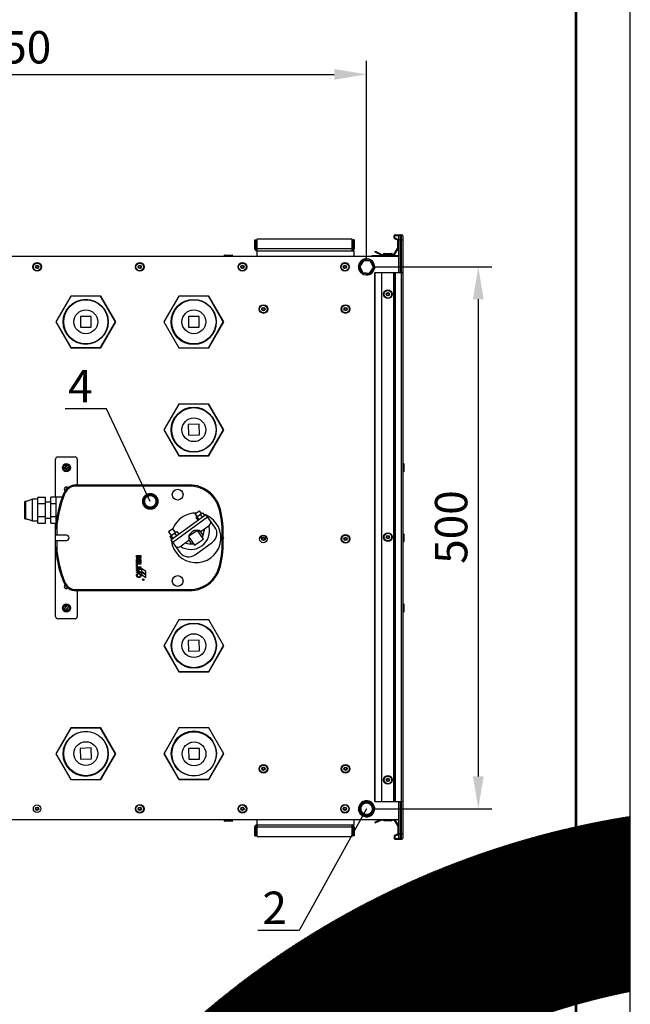
# Model space of a CAD drawing. Units: millimetres. Extents: x 3164 to 3584, y 2209 to 2506.
# Drawn here: x 3528 to 3584, y 2288 to 2379 of the extents above; entities that cross this region are included whole.
import ezdxf
from ezdxf import colors
from ezdxf.entities.mleader import LeaderData, LeaderLine
from ezdxf.math import Vec2, Vec3

# ---------------------------------------------------------------- set-up
doc = ezdxf.new("R2010")
doc.units = ezdxf.units.MM
doc.layers.add('Греерс', color=7, linetype='Continuous', lineweight=25)
doc.layers.add('Рамки', color=7, linetype='Continuous')
doc.layers.add('Текст', color=7, linetype='Continuous')
doc.styles.get("Standard").update_dxf_attribs({"font": 'isocpeur.ttf'})
doc.dimstyles.new('ISO-25', dxfattribs={"dimtxt": 2.5, "dimasz": 2.5, "dimexe": 1.25, "dimexo": 0.625, "dimtad": 1, "dimtxsty": 'Standard', "dimcen": 2.5, "dimadec": 0, "dimazin": 0, "dimtfac": 1, "dimtmove": 0, "dimatfit": 3, "dimfxl": 1, "dimarcsym": 0})

# ---------------------------------------------------------------- blocks, each defined once
blk = doc.blocks.new('ГРЕЕРС КС2+ЕС-21_сверху')
at = {"layer": 'Греерс'}
for p, q in [((811.1, 267.39), (811.1, 275.65)), ((811.1, 275.65), (812.1, 275.65)), ((812.1, 267.39), (812.1, 275.65)), ((901.37, 276.39), (812.84, 276.39)), ((812.84, 276.39), (812.84, 260.65)), ((901.37, 265.65), (901.37, 276.39)), ((903.1, 275.65), (902.1, 275.65)), ((902.1, 275.65), (902.1, 267.39)), ((903.1, 275.65), (903.1, 267.39)), ((939.98, 277.73), (939.98, 279.35)), ((943.53, 275.44), (940.56, 276.83)), ((940.68, 279.65), (944.65, 279.65)), ((940.68, 277.54), (940.68, 279.65)), ((943.65, 276.16), (940.68, 277.54)), ((940.98, 280.35), (947, 280.35)), ((943.53, 268.14), (943.53, 275.44)), ((944.23, 267.62), (944.23, 275.25)), ((944.6, 245.35), (944.6, 279.35)), ((948, 275.35), (944.6, 275.35)), ((945.6, 280.35), (945.6, 245.35)), ((947, -279.65), (947, 280.35)), ((948, 279.35), (948, -278.65)), ((812.1, 267.39), (811.1, 267.39)), ((901.37, 267.39), (812.84, 267.39)), ((812.84, 265.65), (902.84, 265.65)), ((902.1, 267.39), (903.1, 267.39)), ((902.84, 265.65), (902.84, 260.65)), ((922.28, 264.5), (922.57, 265.13)), ((922.57, 265.13), (928.84, 262.22)), ((939.76, 262.22), (943.36, 267.58)), ((940.14, 261.52), (944.23, 267.62)), ((222.56, 260.65), (944.6, 260.65)), ((782.6, 261.15), (782.6, 260.65)), ((782.6, 261.15), (790.6, 261.15)), ((783.1, 261.65), (790.1, 261.65)), ((790.6, 260.65), (790.6, 261.15)), ((907.12, 251.21), (911.35, 257.41)), ((911.85, 256.37), (908.27, 251.13)), ((911.85, 256.37), (911.35, 257.41)), ((911.35, 257.41), (918.84, 256.85)), ((918.18, 255.9), (911.85, 256.37)), ((918.18, 255.9), (918.84, 256.85)), ((920.94, 250.17), (918.18, 255.9)), ((918.84, 256.85), (922.09, 250.09)), ((919.32, 260.65), (919.32, 261.05)), ((944.6, 261.05), (919.32, 261.05)), ((922.28, 264.5), (928.68, 261.52)), ((928.68, 261.52), (940.14, 261.52)), ((928.84, 262.22), (939.76, 262.22)), ((930.3, 262.72), (930.3, 262.22)), ((930.3, 262.72), (938.3, 262.72)), ((930.8, 263.22), (937.8, 263.22)), ((932.7, 261.52), (932.7, 261.05)), ((935.9, 261.05), (935.9, 261.52)), ((938.3, 262.22), (938.3, 262.72)), ((910.37, 244.45), (907.12, 251.21)), ((907.12, 251.21), (908.27, 251.13)), ((908.27, 251.13), (911.03, 245.4)), ((917.36, 244.93), (920.94, 250.17)), ((922.09, 250.09), (917.86, 243.89)), ((920.94, 250.17), (922.09, 250.09)), ((910.37, 244.45), (911.03, 245.4)), ((917.86, 243.89), (910.37, 244.45)), ((911.03, 245.4), (917.36, 244.93)), ((917.86, 243.89), (917.36, 244.93)), ((922.28, -244.65), (922.28, 245.35)), ((922.28, 245.35), (948, 245.35)), ((922.57, -244.65), (922.57, 245.35)), ((928.84, -244.65), (928.84, 245.35)), ((939.76, -244.65), (939.76, 245.35)), ((939.98, -244.65), (939.98, 245.35)), ((940.98, 245.35), (940.98, -244.65)), ((640.75, 223.65), (626.89, 199.65)), ((668.46, 223.65), (640.75, 223.65)), ((682.06, 199.8), (668.29, 223.65)), ((682.32, 199.65), (668.46, 223.65)), ((740.75, 223.65), (726.89, 199.65)), ((768.2, 223.5), (740.66, 223.5)), ((768.46, 223.65), (740.75, 223.65)), ((781.97, 199.65), (768.2, 223.5)), ((782.32, 199.65), (768.46, 223.65)), ((649.71, 204.82), (649.67, 194.82)), ((659.71, 204.78), (649.71, 204.82)), ((659.67, 194.78), (659.71, 204.78)), ((749.71, 204.81), (749.68, 194.81)), ((759.71, 204.79), (749.71, 204.81)), ((759.68, 194.79), (759.71, 204.79)), ((626.89, 199.65), (640.75, 175.65)), ((626.98, 199.8), (640.75, 175.95)), ((649.67, 194.82), (659.67, 194.78)), ((668.29, 175.95), (682.06, 199.8)), ((668.46, 175.65), (682.32, 199.65)), ((726.89, 199.65), (740.75, 175.65)), ((749.68, 194.81), (759.68, 194.79)), ((768.2, 175.8), (781.97, 199.65)), ((768.46, 175.65), (782.32, 199.65)), ((674.17, 186.14), (674.43, 185.99)), ((676.43, 189.46), (676.17, 189.61)), ((774.09, 185.99), (774.35, 185.84)), ((776.35, 189.31), (776.09, 189.46)), ((640.75, 175.95), (668.29, 175.95)), ((640.75, 175.65), (668.46, 175.65)), ((740.66, 175.8), (768.2, 175.8)), ((740.75, 175.65), (768.46, 175.65)), ((740.75, 123.65), (726.89, 99.65)), ((768.46, 123.65), (740.75, 123.65)), ((782.06, 99.8), (768.29, 123.65)), ((782.32, 99.65), (768.46, 123.65)), ((759.55, 104.94), (749.56, 104.66)), ((749.56, 104.66), (749.83, 94.66)), ((759.83, 94.94), (759.55, 104.94)), ((726.89, 99.65), (740.75, 75.65)), ((726.98, 99.8), (740.75, 75.95)), ((749.83, 94.66), (759.83, 94.94)), ((768.29, 75.95), (782.06, 99.8)), ((768.46, 75.65), (782.32, 99.65)), ((774.17, 86.14), (774.43, 85.99)), ((776.43, 89.46), (776.17, 89.61)), ((628.7, 74.65), (644.7, 74.65)), ((740.75, 75.95), (768.29, 75.95)), ((740.75, 75.65), (768.46, 75.65)), ((626.7, 37.35), (626.7, 72.65)), ((634.65, 64.91), (636.14, 65.09)), ((634.77, 63.91), (634.65, 64.91)), ((634.77, 63.91), (636.26, 64.09)), ((635.96, 66.58), (636.95, 66.7)), ((636.14, 65.09), (635.96, 66.58)), ((636.44, 62.6), (636.26, 64.09)), ((637.13, 65.21), (636.95, 66.7)), ((637.13, 65.21), (638.62, 65.39)), ((637.25, 64.21), (638.74, 64.39)), ((637.43, 62.72), (637.25, 64.21)), ((638.74, 64.39), (638.62, 65.39)), ((646.7, 72.65), (646.7, 48.65)), ((948.5, 68.65), (948, 68.65)), ((948.5, 68.65), (948.5, 60.65)), ((949, 68.15), (949, 61.15)), ((636.44, 62.6), (637.43, 62.72)), ((948, 60.65), (948.5, 60.65)), ((645.86, 47.65), (645.86, 48.65)), ((645.86, 48.65), (750.54, 48.65)), ((750.54, 47.65), (645.86, 47.65)), ((750.54, 47.65), (750.54, 48.65)), ((610.2, 37.35), (617.2, 37.35)), ((610.2, 13.35), (610.2, 37.35)), ((617.2, 13.35), (617.2, 37.35)), ((632.8, 37.35), (622.2, 37.35)), ((622.2, 13.35), (622.2, 37.35)), ((627.2, 14.19), (627.2, 37.35)), ((633.95, 40.47), (634.88, 40.11)), ((599.35, 33.35), (598.2, 33.35)), ((598.2, 17.35), (598.2, 33.35)), ((610.2, 35.35), (605.2, 35.35)), ((605.2, 15.35), (605.2, 35.35)), ((610.2, 31.35), (617.2, 31.35)), ((622.2, 32.85), (617.2, 32.85)), ((622.2, 31.35), (627.2, 31.35)), ((610.2, 19.35), (617.2, 19.35)), ((622.2, 19.35), (627.2, 19.35)), ((733.35, -2.3), (765.64, 21.31)), ((767.41, 18.88), (735.12, -4.72)), ((755.73, 21.82), (759.76, 24.78)), ((755.73, 21.82), (757.66, 19.19)), ((756.56, 18.38), (762.79, 22.94)), ((756.56, 18.38), (758.33, 15.96)), ((757.39, 19), (759.16, 16.57)), ((761.69, 22.14), (759.76, 24.78)), ((760.51, 21.27), (762.28, 18.85)), ((762.79, 22.94), (764.56, 20.52)), ((765.23, 21.01), (763.83, 21.51)), ((774.14, 9.67), (765.64, 21.31)), ((778.4, 25.66), (779.37, 25.9)), ((598.2, 17.35), (599.35, 17.35)), ((605.2, 15.35), (610.2, 15.35)), ((610.2, 13.35), (617.2, 13.35)), ((617.2, 17.85), (622.2, 17.85)), ((622.2, 13.35), (627.09, 13.35)), ((626.7, -73.35), (626.7, 13.35)), ((626.9, 11.81), (627.89, 11.7)), ((761.15, 5.64), (769.12, 11.46)), ((626.7, 8.36), (627.7, 8.36)), ((636.7, 2.15), (626.7, 2.15)), ((627.7, 8.36), (627.7, 2.15)), ((735.25, 8.14), (731.21, 5.18)), ((731.21, 5.18), (733.75, 1.71)), ((732.58, 0.85), (738.96, 5.52)), ((732.58, 0.85), (734.35, -1.57)), ((733.55, 1.56), (735.32, -0.86)), ((737.79, 4.66), (735.25, 8.14)), ((736.75, 3.9), (738.52, 1.48)), ((738.96, 5.52), (740.74, 3.1)), ((758.06, 6.5), (749.82, 0.84)), ((749.82, 0.84), (755.33, -7.2)), ((763.58, -1.54), (758.06, 6.5)), ((782.06, -0.2), (781.74, 0.35)), ((782.32, -0.35), (781.75, 0.63)), ((948.5, 3.65), (948, 3.65)), ((948.5, 3.65), (948.5, -4.35)), ((949, 3.15), (949, -3.85)), ((626.7, -2.85), (636.7, -2.85)), ((626.7, -9.06), (627.7, -9.06)), ((627.7, -2.85), (627.7, -9.06)), ((733.35, -2.3), (741.85, -13.93)), ((733.7, -0.68), (733.76, -2)), ((741.67, -8.6), (750.15, -2.4)), ((755.33, -7.2), (763.58, -1.54)), ((755.83, -16.1), (771.97, -4.3)), ((781.72, -0.78), (782.06, -0.2)), ((781.75, -1.33), (782.32, -0.35)), ((948, -4.35), (948.5, -4.35)), ((626.9, -12.51), (627.89, -12.4)), ((701.72, -16.85), (705.72, -16.85)), ((701.72, -18.35), (701.72, -16.85)), ((702.18, -17.41), (702.18, -18.36)), ((703.57, -17.41), (702.18, -17.41)), ((703.57, -18.29), (703.57, -17.41)), ((704.03, -17.41), (704.03, -18.24)), ((705.26, -17.41), (704.03, -17.41)), ((705.26, -18.18), (705.26, -17.41)), ((705.72, -16.85), (705.72, -18.35)), ((701.72, -20.54), (705.72, -20.54)), ((701.72, -23.46), (701.72, -20.54)), ((702.18, -23.46), (701.72, -23.46)), ((701.72, -24.23), (705.72, -24.23)), ((701.72, -26.7), (701.72, -24.23)), ((702.18, -26.7), (701.72, -26.7)), ((701.72, -27.36), (705.72, -27.36)), ((701.72, -27.93), (701.72, -27.36)), ((702.18, -21.11), (702.18, -23.46)), ((703.57, -21.11), (702.18, -21.11)), ((702.18, -24.8), (702.18, -26.7)), ((705.72, -24.8), (702.18, -24.8)), ((703.57, -23.21), (703.57, -21.11)), ((704.03, -23.21), (703.57, -23.21)), ((704.03, -21.11), (704.03, -23.21)), ((705.26, -21.11), (704.03, -21.11)), ((705.26, -23.36), (705.26, -21.11)), ((705.72, -23.36), (705.26, -23.36)), ((705.72, -20.54), (705.72, -23.36)), ((705.72, -24.23), (705.72, -24.8)), ((705.72, -27.36), (705.72, -27.93)), ((778.4, -26.36), (779.37, -26.6)), ((705.72, -27.93), (701.72, -27.93)), ((701.72, -28.75), (705.72, -28.75)), ((701.72, -29.31), (701.72, -28.75)), ((701.72, -30.37), (705.11, -29.31)), ((705.11, -29.31), (701.72, -29.31)), ((701.72, -30.96), (701.72, -30.37)), ((705.11, -32.03), (701.72, -30.96)), ((701.72, -32.03), (705.11, -32.03)), ((701.72, -32.59), (701.72, -32.03)), ((705.72, -32.59), (701.72, -32.59)), ((705.72, -29.6), (702.92, -30.49)), ((702.96, -30.87), (705.72, -31.75)), ((705.72, -28.75), (705.72, -29.6)), ((705.72, -31.75), (705.72, -32.59)), ((710.33, -31.57), (706.29, -28.83)), ((706.29, -28.83), (706.29, -31.16)), ((706.29, -31.16), (710.33, -33.9)), ((710.33, -34.87), (706.29, -32.13)), ((706.29, -32.13), (706.29, -34.47)), ((706.29, -34.47), (710.33, -37.21)), ((710.33, -33.9), (710.33, -31.57)), ((710.33, -37.21), (710.33, -34.87)), ((633.95, -41.17), (634.88, -40.81)), ((707.53, -38.8), (708.03, -38.8)), ((707.53, -38.87), (707.53, -38.8)), ((707.75, -38.87), (707.53, -38.87)), ((707.53, -39.15), (707.63, -39.09)), ((707.53, -39.23), (707.53, -39.15)), ((707.67, -39.15), (707.53, -39.23)), ((707.75, -38.95), (707.75, -38.87)), ((707.81, -38.87), (707.81, -39.01)), ((707.97, -38.87), (707.81, -38.87)), ((707.97, -39.02), (707.97, -38.87)), ((708.03, -38.8), (708.03, -39.02)), ((645.86, -48.35), (750.54, -48.35)), ((645.86, -49.35), (645.86, -48.35)), ((750.54, -49.35), (645.86, -49.35)), ((646.7, -49.35), (646.7, -73.35)), ((750.54, -49.35), (750.54, -48.35)), ((635.61, -63.6), (636.56, -63.29)), ((636.07, -65.03), (635.61, -63.6)), ((637.02, -64.72), (636.56, -63.29)), ((948.5, -61.35), (948, -61.35)), ((948.5, -61.35), (948.5, -69.35)), ((949, -61.85), (949, -68.85)), ((634.64, -65.48), (636.07, -65.03)), ((634.94, -66.44), (634.64, -65.48)), ((634.94, -66.44), (636.37, -65.98)), ((636.83, -67.41), (636.37, -65.98)), ((636.83, -67.41), (637.78, -67.1)), ((637.02, -64.72), (638.45, -64.26)), ((637.33, -65.67), (638.75, -65.22)), ((637.78, -67.1), (637.33, -65.67)), ((638.75, -65.22), (638.45, -64.26)), ((948, -69.35), (948.5, -69.35)), ((644.7, -75.35), (628.7, -75.35)), ((740.75, -76.35), (726.89, -100.35)), ((740.92, -76.35), (727.15, -100.2)), ((768.46, -76.35), (740.75, -76.35)), ((782.32, -100.35), (768.46, -76.35)), ((732.82, -90.07), (732.95, -90.15)), ((735.12, -86.4), (734.99, -86.33)), ((727.15, -100.2), (740.92, -124.05)), ((759.55, -95.06), (749.56, -95.34)), ((749.56, -95.34), (749.83, -105.34)), ((759.83, -105.06), (759.55, -95.06)), ((768.46, -124.05), (782.23, -100.2)), ((726.89, -100.35), (740.75, -124.35)), ((749.83, -105.34), (759.83, -105.06)), ((768.46, -124.35), (782.32, -100.35)), ((774.35, -113.86), (774.48, -113.93)), ((776.48, -110.47), (776.35, -110.39)), ((740.75, -124.35), (768.46, -124.35)), ((740.92, -124.05), (768.46, -124.05)), ((640.75, -176.35), (626.89, -200.35)), ((640.75, -176.65), (626.98, -200.5)), ((668.46, -176.35), (640.75, -176.35)), ((668.29, -176.65), (640.75, -176.65)), ((682.06, -200.5), (668.29, -176.65)), ((682.32, -200.35), (668.46, -176.35)), ((740.75, -176.35), (726.89, -200.35)), ((740.92, -176.35), (727.15, -200.2)), ((768.46, -176.35), (740.75, -176.35)), ((782.32, -200.35), (768.46, -176.35)), ((674.43, -186.69), (674.17, -186.84)), ((676.17, -190.31), (676.43, -190.16)), ((732.82, -190.07), (732.95, -190.15)), ((735.12, -186.4), (734.99, -186.33)), ((626.89, -200.35), (640.75, -224.35)), ((659.5, -195.02), (649.51, -195.39)), ((649.51, -195.39), (649.88, -205.38)), ((659.87, -205.01), (659.5, -195.02)), ((668.29, -224.35), (682.06, -200.5)), ((668.46, -224.35), (682.32, -200.35)), ((726.89, -200.35), (740.75, -224.35)), ((727.15, -200.2), (740.92, -224.05)), ((759.8, -195.44), (749.8, -195.56)), ((749.8, -195.56), (749.93, -205.56)), ((759.93, -205.44), (759.8, -195.44)), ((768.46, -224.05), (782.23, -200.2)), ((768.46, -224.35), (782.32, -200.35)), ((649.88, -205.38), (659.87, -205.01)), ((749.93, -205.56), (759.93, -205.44)), ((774.35, -213.86), (774.48, -213.93)), ((776.48, -210.47), (776.35, -210.39)), ((640.75, -224.35), (668.46, -224.35)), ((740.75, -224.35), (768.46, -224.35)), ((740.92, -224.05), (768.46, -224.05)), ((907.2, -252.56), (909.86, -245.54)), ((909.86, -245.54), (917.26, -244.33)), ((910.59, -246.43), (909.86, -245.54)), ((916.85, -245.41), (910.59, -246.43)), ((916.85, -245.41), (917.26, -244.33)), ((920.87, -250.33), (916.85, -245.41)), ((917.26, -244.33), (922.01, -250.14)), ((922.28, -244.65), (948, -244.65)), ((944.6, -278.65), (944.6, -244.65)), ((945.6, -244.65), (945.6, -279.65)), ((907.2, -252.56), (908.34, -252.37)), ((911.95, -258.37), (907.2, -252.56)), ((910.59, -246.43), (908.34, -252.37)), ((908.34, -252.37), (912.35, -257.29)), ((918.62, -256.27), (920.87, -250.33)), ((922.01, -250.14), (919.35, -257.16)), ((920.87, -250.33), (922.01, -250.14)), ((296.65, -261.35), (944.6, -261.35)), ((782.6, -261.85), (782.6, -262.35)), ((790.6, -261.85), (782.6, -261.85)), ((790.6, -262.35), (782.6, -262.35)), ((790.1, -262.85), (783.1, -262.85)), ((785, -261.35), (785, -261.85)), ((788.2, -261.85), (788.2, -261.35)), ((790.6, -262.35), (790.6, -261.85)), ((812.84, -261.35), (812.84, -277.09)), ((902.84, -261.35), (902.84, -266.35)), ((919.35, -257.16), (911.95, -258.37)), ((911.95, -258.37), (912.35, -257.29)), ((912.35, -257.29), (918.62, -256.27)), ((919.35, -257.16), (918.62, -256.27)), ((922.28, -263.8), (927.53, -261.35)), ((922.28, -263.8), (922.57, -264.43)), ((922.57, -264.43), (928.84, -261.52)), ((928.84, -261.52), (939.76, -261.52)), ((930.3, -261.52), (930.3, -262.02)), ((938.3, -262.02), (930.3, -262.02)), ((937.8, -262.52), (930.8, -262.52)), ((938.3, -262.02), (938.3, -261.52)), ((939.76, -261.52), (943.36, -266.88)), ((940.5, -261.35), (944.23, -266.92)), ((811.1, -276.35), (811.1, -268.09)), ((812.1, -268.09), (811.1, -268.09)), ((812.1, -276.35), (812.1, -268.09)), ((812.84, -266.35), (902.84, -266.35)), ((812.84, -268.09), (901.37, -268.09)), ((901.37, -277.09), (901.37, -266.35)), ((902.1, -268.09), (902.1, -276.35)), ((902.1, -268.09), (903.1, -268.09)), ((903.1, -268.09), (903.1, -276.35)), ((943.53, -267.44), (943.53, -274.74)), ((944.23, -266.92), (944.23, -274.55)), ((811.1, -276.35), (812.1, -276.35)), ((812.84, -277.09), (901.37, -277.09)), ((903.1, -276.35), (902.1, -276.35)), ((939.98, -277.03), (939.98, -278.65)), ((943.53, -274.74), (940.56, -276.13)), ((943.65, -275.46), (940.68, -276.84)), ((940.68, -276.84), (940.68, -278.95)), ((940.68, -278.95), (944.65, -278.95)), ((940.98, -279.65), (947, -279.65)), ((944.6, -274.65), (948, -274.65))]:
    blk.add_line(p, q, dxfattribs=at)
at = {"layer": 'Греерс', "flags": 128}
blk.add_lwpolyline([(764.07, 7.77), (764.12, 7.24), (764.16, 6.27)], dxfattribs=at)
at = {"layer": 'Греерс'}
for centre, radius in [((609.6, 250.65), 4), ((609.6, 250.65), 3.5), ((609.6, 250.65), 1.54), ((609.6, 250.65), 1.1), ((609.6, 250.65), 1.07), ((704.6, 250.65), 4), ((704.6, 250.65), 3.5), ((704.6, 250.65), 1.54), ((704.6, 250.65), 1.1), ((704.6, 250.65), 1.07), ((799.6, 250.65), 4), ((799.6, 250.65), 3.5), ((799.6, 250.65), 1.54), ((799.6, 250.65), 1.1), ((799.6, 250.65), 1.07), ((894.6, 250.65), 4), ((894.6, 250.65), 3.5), ((894.6, 250.65), 1.54), ((894.6, 250.65), 1.1), ((894.6, 250.65), 1.07), ((934.3, 225.35), 4), ((934.3, 225.35), 3.5), ((654.52, 199.8), 20.9), ((654.69, 199.8), 20.5), ((754.43, 199.65), 20.9), ((754.69, 199.8), 20.5), ((934.3, 225.35), 1.54), ((934.3, 225.35), 1.1), ((934.3, 225.35), 1.07), ((654.69, 199.8), 11), ((754.69, 199.8), 11), ((819.1, 211.65), 4), ((819.1, 211.65), 3.5), ((819.1, 211.65), 1.54), ((819.1, 211.65), 1.1), ((819.1, 211.65), 1.07), ((895.1, 211.65), 4), ((895.1, 211.65), 3.5), ((895.1, 211.65), 1.54), ((895.1, 211.65), 1.1), ((895.1, 211.65), 1.07), ((754.52, 99.8), 20.9), ((754.69, 99.8), 20.5), ((754.69, 99.8), 11), ((636.7, 64.65), 3.75), ((636.7, 64.65), 3.25), ((636.7, 64.65), 2.75), ((739.7, 39.65), 5), ((819.1, -1.35), 3.5), ((819.1, -0.35), 2.1), ((819.1, -1.35), 1.54), ((895.1, -1.35), 4), ((895.1, -1.35), 3.5), ((895.1, -1.35), 1.54), ((934.3, 0.35), 4), ((934.3, 0.35), 3.5), ((934.3, 0.35), 1.54), ((934.3, 0.35), 1.1), ((934.3, 0.35), 1.07), ((819.1, -1.35), 1.1), ((819.1, -1.35), 1.07), ((895.1, -1.35), 1.1), ((895.1, -1.35), 1.07), ((739.7, -40.35), 5), ((707.81, -39.01), 0.719), ((707.81, -39.01), 0.617), ((636.7, -65.35), 3.75), ((636.7, -65.35), 3.25), ((636.7, -65.35), 2.75), ((754.69, -100.2), 20.9), ((754.69, -100.2), 20.5), ((754.69, -100.2), 11), ((654.52, -200.5), 20.9), ((654.69, -200.2), 20.5), ((754.69, -200.2), 20.9), ((754.86, -200.5), 20.5), ((654.69, -200.2), 11), ((754.86, -200.5), 11), ((819.1, -214.35), 4), ((819.1, -214.35), 3.5), ((819.1, -214.35), 1.54), ((819.1, -214.35), 1.1), ((819.1, -214.35), 1.07), ((895.1, -214.35), 4), ((895.1, -214.35), 3.5), ((895.1, -214.35), 1.54), ((895.1, -214.35), 1.1), ((895.1, -214.35), 1.07), ((934.3, -224.65), 4), ((934.3, -224.65), 3.5), ((934.3, -224.65), 1.54), ((934.3, -224.65), 1.1), ((934.3, -224.65), 1.07), ((609.6, -251.35), 3.5), ((609.6, -251.35), 1.54), ((609.6, -251.35), 1.1), ((609.6, -251.35), 1.07), ((704.6, -251.35), 4), ((704.6, -251.35), 3.5), ((704.6, -251.35), 1.54), ((704.6, -251.35), 1.1), ((704.6, -251.35), 1.07), ((799.6, -251.35), 4), ((799.6, -251.35), 3.5), ((799.6, -251.35), 1.54), ((799.6, -251.35), 1.1), ((799.6, -251.35), 1.07), ((894.6, -251.35), 4), ((894.6, -251.35), 3.5), ((894.6, -251.35), 1.54), ((894.6, -251.35), 1.1), ((894.6, -251.35), 1.07)]:
    blk.add_circle(centre, radius, dxfattribs=at)
for centre, radius, start, end in [((940.98, 279.35), 1, 90, 180), ((940.98, 277.73), 1, 180, 245.04525), ((943.23, 275.25), 1, 360, 65.04525), ((945.6, 279.35), 1, 90, 180), ((947, 279.35), 1, 0, 90), ((812.84, 267.39), 1.74, 180, 270), ((812.84, 267.39), 0.737, 180, 270), ((901.37, 267.39), 0.737, 270, 360), ((901.37, 267.39), 1.74, 270, 0), ((942.53, 268.14), 1, 326.17818, 0), ((783.1, 261.15), 0.5, 90, 180), ((790.1, 261.15), 0.5, 360, 90), ((914.6, 250.65), 7.5, 115.76602, 175.61889), ((914.6, 250.65), 7.5, 55.76602, 115.61889), ((914.6, 250.65), 7.5, 355.76602, 55.61889), ((930.8, 262.72), 0.5, 90, 180), ((937.8, 262.72), 0.5, 0, 90), ((914.6, 250.65), 7.5, 175.76602, 235.61889), ((914.6, 250.65), 7.5, 295.76602, 355.61889), ((914.6, 250.65), 7.5, 235.76602, 295.61889), ((628.7, 72.65), 2, 90, 180), ((644.7, 72.65), 2, 0, 90), ((948.5, 68.15), 0.5, 0, 90), ((948.5, 61.15), 0.5, 270, 360), ((645.86, 35.89), 12.76, 90, 158.96653), ((636.7, 44.65), 2, 44.19614, 228.36505), ((645.86, 35.89), 11.76, 90, 158.96653), ((750.54, 18.65), 30, 70.52094, 90), ((750.54, 18.65), 29, 70.5316, 90), ((750.23, 18.76), 29, 13.76449, 69.89165), ((750.23, 18.76), 30, 13.76449, 69.90231), ((743.68, -1.73), 117.57, 158.96653, 173.38777), ((743.68, -1.73), 116.57, 158.96653, 173.38777), ((756.7, -0.35), 23, 186.58108, 65.76478), ((756.7, -0.35), 23, 89.60045, 158.5191), ((694.77, 5.17), 86.11, 356.32306, 13.76449), ((694.77, 5.17), 87.11, 356.36533, 13.76449), ((656.7, 8.36), 30, 173.38777, 180), ((656.7, 8.36), 29, 173.38777, 180), ((751.85, 6.27), 17.31, 236.45886, 15.887), ((767.35, 13.89), 3, 306.17293, 36.17293), ((766.07, 3.77), 10, 306.17293, 36.17293), ((636.7, -0.35), 2.5, 270, 90), ((757.36, -0.72), 7.4, 170.58205, 193.16326), ((757.36, -0.72), 7.4, 59.1826, 165.84139), ((756.7, -0.35), 6.86, 79.71154, 104.05166), ((756.7, -0.35), 6.86, 16.96081, 77.66394), ((751.85, 6.27), 12.31, 329.61394, 0), ((948.5, 3.15), 0.5, 0, 90), ((656.7, -9.06), 30, 180, 186.61223), ((656.7, -9.06), 29, 180, 186.61223), ((739.9, -6.18), 3, 216.17293, 306.17293), ((751.85, 6.27), 12.31, 245.35433, 281.8204), ((756.7, -0.35), 6.86, 197.42813, 235.38505), ((694.77, -5.87), 86.11, 346.23551, 3.67694), ((694.77, -5.87), 87.11, 346.23551, 3.63467), ((948.5, -3.85), 0.5, 270, 0), ((743.68, 1.03), 117.57, 186.61223, 201.03347), ((743.68, 1.03), 116.57, 186.61223, 201.03347), ((749.93, -8.03), 10, 216.17293, 306.17293), ((750.23, -19.46), 29, 290.10835, 346.23551), ((750.23, -19.46), 30, 290.09769, 346.23551), ((645.86, -36.59), 12.76, 201.03347, 270), ((636.7, -45.35), 2, 131.63495, 315.80386), ((645.86, -36.59), 11.76, 201.03347, 270), ((750.54, -19.35), 29, 270, 289.4684), ((750.54, -19.35), 30, 270, 289.47906), ((948.5, -61.85), 0.5, 0, 90), ((948.5, -68.85), 0.5, 270, 0), ((628.7, -73.35), 2, 180, 270), ((644.7, -73.35), 2, 270, 0), ((914.6, -251.35), 7.5, 129.32414, 189.17701), ((914.6, -251.35), 7.5, 69.32414, 129.17701), ((914.6, -251.35), 7.5, 9.32414, 69.17701), ((914.6, -251.35), 7.5, 189.32414, 249.17701), ((914.6, -251.35), 7.5, 309.32414, 9.17701), ((783.1, -262.35), 0.5, 180, 270), ((790.1, -262.35), 0.5, 270, 0), ((914.6, -251.35), 7.5, 249.32414, 309.17701), ((930.8, -262.02), 0.5, 180, 270), ((937.8, -262.02), 0.5, 270, 360), ((812.84, -268.09), 1.74, 90, 180), ((812.84, -268.09), 0.737, 90, 180), ((901.37, -268.09), 1.74, 360, 90), ((901.37, -268.09), 0.737, 360, 90), ((942.53, -267.44), 1, 0, 33.82182), ((940.98, -277.03), 1, 114.95475, 180), ((940.98, -278.65), 1, 180, 270), ((943.23, -274.55), 1, 294.95475, 360), ((945.6, -278.65), 1, 180, 270), ((947, -278.65), 1, 270, 0)]:
    blk.add_arc(centre, radius, start, end, dxfattribs=at)
for points, knots in [([(760.54, 46.93), (760.54, 46.93), (760.53, 46.91), (760.5, 46.81), (760.47, 46.74), (760.41, 46.57), (760.37, 46.47), (760.29, 46.24), (760.25, 46.11), (760.2, 45.99)], [0, 0, 0, 0, 0.25, 0.25, 0.5, 0.5, 0.75, 0.75, 1, 1, 1, 1]), ([(605.2, 35.35), (604.2, 34.94), (602.25, 34.15), (600.2, 33.61), (599.2, 33.35)], [0, 0, 0, 0, 0.507408, 1, 1, 1, 1]), ([(599.2, 17.35), (599.2, 17.47), (599.2, 17.71), (599.2, 19.56), (599.2, 22.2), (599.2, 25.35), (599.2, 28.48), (599.2, 31.18), (599.2, 32.84), (599.2, 33.55), (599.2, 33.35), (599.2, 33.35)], [0, 0, 0, 0, 0.124924, 0.249924, 0.374924, 0.499924, 0.624924, 0.749924, 0.874924, 0.999924, 1, 1, 1, 1]), ([(599.2, 17.35), (600.2, 17.08), (602.25, 16.55), (604.2, 15.75), (605.2, 15.35)], [0, 0, 0, 0, 0.4925915, 1, 1, 1, 1]), ([(781.7, -0.35), (781.7, -0.35), (781.67, -0.35), (781.57, -0.35), (781.5, -0.35), (781.31, -0.35), (781.2, -0.35), (780.96, -0.35), (780.83, -0.35), (780.69, -0.35)], [0, 0, 0, 0, 0.25, 0.25, 0.5, 0.5, 0.75, 0.75, 1, 1, 1, 1]), ([(704.03, -18.24), (704.03, -18.26), (704.03, -18.32), (704.03, -18.39), (704.04, -18.46), (704.04, -18.52), (704.05, -18.58), (704.06, -18.63), (704.07, -18.68), (704.07, -18.71), (704.08, -18.72)], [0, 0, 0, 0, 0.16698, 0.320807, 0.463135, 0.594248, 0.712367, 0.819455, 0.915752, 1, 1, 1, 1]), ([(704.64, -19.11), (704.67, -19.1), (704.73, -19.1), (704.83, -19.09), (704.91, -19.06), (704.99, -19.02), (705.07, -18.97), (705.13, -18.91), (705.17, -18.83), (705.2, -18.77), (705.22, -18.71), (705.23, -18.65), (705.24, -18.59), (705.25, -18.52), (705.25, -18.45), (705.26, -18.36), (705.26, -18.27), (705.26, -18.21), (705.26, -18.18)], [0, 0, 0, 0, 0.076004, 0.148124, 0.218355, 0.287329, 0.354097, 0.418659, 0.483679, 0.550267, 0.586962, 0.629188, 0.677265, 0.730065, 0.78888, 0.853763, 0.924116, 1, 1, 1, 1]), ([(702.87, -19.82), (702.82, -19.82), (702.73, -19.82), (702.6, -19.8), (702.47, -19.76), (702.35, -19.71), (702.24, -19.65), (702.14, -19.58), (702.06, -19.5), (701.98, -19.42), (701.92, -19.33), (701.87, -19.22), (701.82, -19.11), (701.79, -18.98), (701.76, -18.85), (701.74, -18.69), (701.72, -18.53), (701.72, -18.41), (701.72, -18.35)], [0, 0, 0, 0, 0.0642707, 0.1273923, 0.1891569, 0.2514214, 0.311743, 0.3687144, 0.422453, 0.4738448, 0.5255711, 0.579606, 0.637234, 0.6982744, 0.7642479, 0.8362738, 0.9146564, 1, 1, 1, 1]), ([(702.18, -18.36), (702.18, -18.4), (702.18, -18.47), (702.19, -18.56), (702.19, -18.64), (702.2, -18.68), (702.2, -18.7)], [0, 0, 0, 0, 0.329301, 0.605126, 0.827591, 1, 1, 1, 1]), ([(702.2, -18.7), (702.21, -18.73), (702.22, -18.78), (702.25, -18.86), (702.28, -18.93), (702.31, -18.99), (702.35, -19.05), (702.41, -19.1), (702.47, -19.15), (702.54, -19.19), (702.61, -19.22), (702.7, -19.24), (702.79, -19.26), (702.85, -19.26), (702.88, -19.26)], [0, 0, 0, 0, 0.0889749, 0.1722784, 0.2503231, 0.3246696, 0.3978621, 0.4733218, 0.5518503, 0.6354993, 0.7217537, 0.8103843, 0.9031709, 1, 1, 1, 1]), ([(703.83, -19.07), (703.82, -19.1), (703.8, -19.16), (703.77, -19.24), (703.73, -19.32), (703.69, -19.39), (703.64, -19.46), (703.59, -19.52), (703.53, -19.58), (703.47, -19.63), (703.4, -19.67), (703.34, -19.71), (703.26, -19.75), (703.19, -19.78), (703.11, -19.8), (703.04, -19.81), (702.95, -19.82), (702.9, -19.82), (702.87, -19.82)], [0, 0, 0, 0, 0.070457, 0.137942, 0.203557, 0.267663, 0.330151, 0.391492, 0.452186, 0.51267, 0.572963, 0.632995, 0.692353, 0.751489, 0.81161, 0.872975, 0.935427, 1, 1, 1, 1]), ([(702.88, -19.26), (702.91, -19.26), (702.98, -19.26), (703.09, -19.24), (703.18, -19.2), (703.27, -19.15), (703.35, -19.1), (703.41, -19.03), (703.46, -18.94), (703.51, -18.85), (703.53, -18.74), (703.55, -18.61), (703.57, -18.46), (703.57, -18.35), (703.57, -18.29)], [0, 0, 0, 0, 0.080131, 0.156263, 0.229379, 0.30228, 0.373216, 0.442733, 0.513378, 0.586596, 0.668361, 0.763704, 0.874096, 1, 1, 1, 1]), ([(704.69, -19.67), (704.64, -19.67), (704.56, -19.66), (704.43, -19.63), (704.31, -19.59), (704.19, -19.52), (704.08, -19.44), (703.98, -19.33), (703.9, -19.21), (703.85, -19.12), (703.83, -19.07)], [0, 0, 0, 0, 0.115849, 0.230582, 0.347374, 0.46765, 0.592279, 0.719954, 0.855592, 1, 1, 1, 1]), ([(704.08, -18.72), (704.09, -18.75), (704.11, -18.81), (704.16, -18.89), (704.21, -18.95), (704.28, -19.01), (704.36, -19.05), (704.44, -19.08), (704.54, -19.1), (704.6, -19.1), (704.64, -19.11)], [0, 0, 0, 0, 0.13237, 0.255182, 0.373704, 0.489987, 0.607783, 0.73005, 0.860004, 1, 1, 1, 1]), ([(705.72, -18.35), (705.72, -18.38), (705.72, -18.46), (705.72, -18.56), (705.71, -18.66), (705.69, -18.76), (705.68, -18.85), (705.66, -18.93), (705.63, -19.01), (705.59, -19.1), (705.53, -19.21), (705.45, -19.33), (705.34, -19.43), (705.22, -19.52), (705.09, -19.58), (704.96, -19.63), (704.82, -19.66), (704.73, -19.67), (704.69, -19.67)], [0, 0, 0, 0, 0.058719, 0.114577, 0.167619, 0.217917, 0.265715, 0.310995, 0.353607, 0.394551, 0.472594, 0.548963, 0.624836, 0.70232, 0.779792, 0.854097, 0.927172, 1, 1, 1, 1]), ([(701.67, -35.16), (701.67, -35.11), (701.67, -35.02), (701.69, -34.89), (701.71, -34.75), (701.74, -34.63), (701.78, -34.5), (701.82, -34.38), (701.88, -34.27), (701.94, -34.15), (702.01, -34.05), (702.09, -33.95), (702.17, -33.85), (702.26, -33.77), (702.36, -33.69), (702.46, -33.61), (702.57, -33.55), (702.68, -33.49), (702.8, -33.43), (702.92, -33.39), (703.04, -33.35), (703.16, -33.32), (703.29, -33.29), (703.41, -33.27), (703.54, -33.26), (703.63, -33.26), (703.67, -33.26)], [0, 0, 0, 0, 0.0447, 0.08854, 0.131461, 0.173811, 0.215715, 0.257251, 0.298966, 0.340725, 0.382154, 0.423097, 0.463591, 0.504009, 0.544556, 0.584932, 0.626236, 0.667954, 0.70992, 0.751363, 0.792602, 0.833936, 0.874998, 0.916439, 0.957903, 1, 1, 1, 1]), ([(703.72, -37.05), (703.67, -37.05), (703.57, -37.05), (703.42, -37.04), (703.28, -37.02), (703.15, -37), (703.01, -36.96), (702.88, -36.92), (702.76, -36.87), (702.64, -36.81), (702.52, -36.75), (702.41, -36.68), (702.31, -36.6), (702.22, -36.52), (702.13, -36.43), (702.05, -36.33), (701.98, -36.23), (701.92, -36.12), (701.86, -36.01), (701.81, -35.89), (701.77, -35.78), (701.73, -35.66), (701.71, -35.53), (701.69, -35.41), (701.67, -35.28), (701.67, -35.2), (701.67, -35.16)], [0, 0, 0, 0, 0.047562, 0.093968, 0.13912, 0.183638, 0.227471, 0.270719, 0.31363, 0.356282, 0.398391, 0.439584, 0.480075, 0.51992, 0.559692, 0.599296, 0.639085, 0.679548, 0.720018, 0.759859, 0.799476, 0.839189, 0.878949, 0.918789, 0.959081, 1, 1, 1, 1]), ([(703.66, -33.82), (703.61, -33.82), (703.49, -33.83), (703.33, -33.85), (703.17, -33.87), (703.03, -33.91), (702.89, -33.97), (702.77, -34.03), (702.65, -34.11), (702.54, -34.2), (702.45, -34.3), (702.36, -34.4), (702.29, -34.51), (702.23, -34.63), (702.19, -34.75), (702.16, -34.88), (702.14, -35.02), (702.13, -35.11), (702.13, -35.15)], [0, 0, 0, 0, 0.075964, 0.148125, 0.217201, 0.2833, 0.347202, 0.4093, 0.470426, 0.531588, 0.591739, 0.650258, 0.707303, 0.764208, 0.821148, 0.879119, 0.938423, 1, 1, 1, 1]), ([(702.13, -35.15), (702.13, -35.2), (702.14, -35.3), (702.16, -35.43), (702.19, -35.56), (702.23, -35.69), (702.29, -35.8), (702.36, -35.91), (702.45, -36.02), (702.55, -36.12), (702.65, -36.2), (702.77, -36.28), (702.91, -36.35), (703.05, -36.4), (703.2, -36.44), (703.37, -36.47), (703.54, -36.49), (703.66, -36.49), (703.72, -36.49)], [0, 0, 0, 0, 0.061055, 0.119545, 0.176806, 0.232956, 0.288583, 0.344667, 0.401662, 0.46054, 0.520477, 0.581213, 0.643431, 0.707961, 0.775371, 0.846414, 0.921152, 1, 1, 1, 1]), ([(702.92, -30.49), (702.88, -30.5), (702.82, -30.52), (702.73, -30.55), (702.65, -30.57), (702.58, -30.6), (702.5, -30.62), (702.44, -30.64), (702.38, -30.65), (702.35, -30.66), (702.33, -30.67)], [0, 0, 0, 0, 0.162526, 0.314315, 0.454978, 0.584519, 0.704567, 0.813495, 0.911681, 1, 1, 1, 1]), ([(702.33, -30.67), (702.35, -30.68), (702.39, -30.69), (702.45, -30.71), (702.52, -30.73), (702.6, -30.75), (702.68, -30.78), (702.77, -30.8), (702.86, -30.83), (702.93, -30.86), (702.96, -30.87)], [0, 0, 0, 0, 0.089205, 0.189833, 0.299233, 0.419261, 0.549207, 0.689074, 0.839579, 1, 1, 1, 1]), ([(705.31, -35.16), (705.31, -35.12), (705.31, -35.03), (705.29, -34.9), (705.26, -34.77), (705.22, -34.65), (705.17, -34.54), (705.1, -34.42), (705.02, -34.32), (704.93, -34.22), (704.83, -34.12), (704.71, -34.04), (704.57, -33.97), (704.42, -33.92), (704.26, -33.88), (704.07, -33.85), (703.87, -33.83), (703.74, -33.82), (703.66, -33.82)], [0, 0, 0, 0, 0.055945, 0.110386, 0.164053, 0.216874, 0.269578, 0.322987, 0.377562, 0.433432, 0.490906, 0.550611, 0.613105, 0.679851, 0.75135, 0.828256, 0.910792, 1, 1, 1, 1]), ([(703.67, -33.26), (703.75, -33.26), (703.91, -33.26), (704.13, -33.29), (704.35, -33.33), (704.55, -33.39), (704.74, -33.46), (704.91, -33.55), (705.07, -33.66), (705.22, -33.79), (705.35, -33.92), (705.46, -34.07), (705.56, -34.23), (705.64, -34.4), (705.7, -34.57), (705.74, -34.76), (705.77, -34.96), (705.77, -35.09), (705.77, -35.16)], [0, 0, 0, 0, 0.075226, 0.146575, 0.2145, 0.27953, 0.342403, 0.403496, 0.463762, 0.523864, 0.583252, 0.641302, 0.698898, 0.756295, 0.814628, 0.874325, 0.935783, 1, 1, 1, 1]), ([(705.77, -35.16), (705.77, -35.2), (705.77, -35.29), (705.76, -35.43), (705.74, -35.56), (705.71, -35.68), (705.67, -35.8), (705.63, -35.92), (705.58, -36.04), (705.51, -36.15), (705.45, -36.26), (705.37, -36.36), (705.29, -36.45), (705.2, -36.54), (705.1, -36.62), (705, -36.7), (704.89, -36.76), (704.78, -36.82), (704.66, -36.88), (704.54, -36.92), (704.41, -36.97), (704.28, -37), (704.14, -37.02), (704.01, -37.04), (703.86, -37.05), (703.77, -37.05), (703.72, -37.05)], [0, 0, 0, 0, 0.043093, 0.085576, 0.126892, 0.167946, 0.208423, 0.248994, 0.289136, 0.32986, 0.370443, 0.410306, 0.449869, 0.489519, 0.528942, 0.569062, 0.609508, 0.650559, 0.692304, 0.734247, 0.776486, 0.819573, 0.863115, 0.90785, 0.95334, 1, 1, 1, 1]), ([(703.72, -36.49), (703.76, -36.49), (703.84, -36.49), (703.95, -36.48), (704.06, -36.47), (704.17, -36.45), (704.27, -36.43), (704.37, -36.4), (704.47, -36.37), (704.56, -36.33), (704.65, -36.29), (704.73, -36.24), (704.81, -36.19), (704.88, -36.13), (704.95, -36.07), (705.01, -36), (705.06, -35.93), (705.12, -35.86), (705.16, -35.78), (705.2, -35.7), (705.24, -35.62), (705.26, -35.53), (705.29, -35.44), (705.3, -35.35), (705.31, -35.26), (705.31, -35.19), (705.31, -35.16)], [0, 0, 0, 0, 0.050845, 0.09974, 0.14742, 0.194062, 0.239142, 0.283305, 0.326537, 0.368891, 0.410522, 0.450995, 0.490817, 0.529979, 0.569119, 0.607756, 0.646593, 0.685848, 0.724962, 0.763672, 0.802197, 0.84076, 0.879664, 0.919081, 0.959103, 1, 1, 1, 1]), ([(707.63, -39.09), (707.64, -39.08), (707.65, -39.08), (707.66, -39.07), (707.67, -39.07), (707.67, -39.06), (707.68, -39.06), (707.69, -39.05), (707.7, -39.05), (707.71, -39.04), (707.72, -39.03), (707.72, -39.02), (707.73, -39.02), (707.74, -39.01), (707.75, -39), (707.75, -38.99), (707.75, -38.98)], [0, 0, 0, 0, 0.0807694, 0.1565178, 0.2279009, 0.2942663, 0.3568145, 0.4152138, 0.4680888, 0.5171884, 0.6046633, 0.6814927, 0.7484548, 0.8052779, 0.9054202, 1, 1, 1, 1]), ([(707.74, -39.09), (707.73, -39.1), (707.72, -39.11), (707.7, -39.12), (707.69, -39.13), (707.67, -39.14), (707.67, -39.15)], [0, 0, 0, 0, 0.229528, 0.471466, 0.728186, 1, 1, 1, 1]), ([(707.76, -39.06), (707.76, -39.06), (707.75, -39.07), (707.75, -39.08), (707.74, -39.09), (707.74, -39.09), (707.74, -39.09)], [0, 0, 0, 0, 0.293116, 0.557735, 0.791885, 1, 1, 1, 1]), ([(707.75, -38.98), (707.75, -38.98), (707.75, -38.97), (707.75, -38.97), (707.75, -38.96), (707.75, -38.95), (707.75, -38.95)], [0, 0, 0, 0, 0.1774947, 0.4052256, 0.6783881, 1, 1, 1, 1]), ([(707.89, -39.19), (707.89, -39.19), (707.88, -39.19), (707.87, -39.19), (707.86, -39.18), (707.85, -39.18), (707.83, -39.18), (707.82, -39.17), (707.81, -39.16), (707.81, -39.16), (707.8, -39.15), (707.79, -39.14), (707.78, -39.13), (707.78, -39.11), (707.77, -39.1), (707.77, -39.09), (707.76, -39.07), (707.76, -39.06), (707.76, -39.06)], [0, 0, 0, 0, 0.061411, 0.121291, 0.179218, 0.23593, 0.292206, 0.348184, 0.40443, 0.462009, 0.520315, 0.580362, 0.641803, 0.706556, 0.77386, 0.845272, 0.920158, 1, 1, 1, 1]), ([(707.81, -39.01), (707.81, -39.01), (707.81, -39.03), (707.81, -39.04), (707.82, -39.06), (707.82, -39.07), (707.83, -39.08), (707.83, -39.09), (707.84, -39.1), (707.85, -39.11), (707.86, -39.11), (707.87, -39.11), (707.88, -39.12), (707.89, -39.12), (707.89, -39.12)], [0, 0, 0, 0, 0.12888, 0.24093, 0.338097, 0.420383, 0.494333, 0.566006, 0.636727, 0.709082, 0.781886, 0.853634, 0.926159, 1, 1, 1, 1]), ([(707.89, -39.12), (707.9, -39.12), (707.9, -39.12), (707.91, -39.12), (707.92, -39.11), (707.92, -39.11), (707.93, -39.11), (707.94, -39.1), (707.94, -39.1), (707.95, -39.09), (707.95, -39.09), (707.96, -39.08), (707.96, -39.07), (707.97, -39.06), (707.97, -39.06), (707.97, -39.05), (707.97, -39.03), (707.97, -39.03), (707.97, -39.02)], [0, 0, 0, 0, 0.060327, 0.118163, 0.174192, 0.228867, 0.28343, 0.337808, 0.392615, 0.44845, 0.505951, 0.565046, 0.626644, 0.692223, 0.761124, 0.835305, 0.915323, 1, 1, 1, 1]), ([(708.03, -39.02), (708.03, -39.03), (708.03, -39.04), (708.03, -39.05), (708.03, -39.06), (708.03, -39.08), (708.02, -39.09), (708.02, -39.1), (708.02, -39.11), (708.02, -39.12), (708.01, -39.12), (708.01, -39.13), (708, -39.14), (708, -39.15), (707.99, -39.15), (707.98, -39.16), (707.98, -39.16), (707.97, -39.17), (707.95, -39.18), (707.93, -39.18), (707.91, -39.19), (707.9, -39.19), (707.89, -39.19)], [0, 0, 0, 0, 0.06211, 0.120208, 0.174379, 0.225435, 0.272348, 0.316377, 0.356856, 0.393964, 0.429574, 0.464666, 0.500018, 0.535463, 0.571342, 0.607886, 0.645312, 0.684166, 0.762587, 0.840503, 0.919076, 1, 1, 1, 1]), ([(760.54, -47.63), (760.54, -47.63), (760.53, -47.61), (760.5, -47.51), (760.47, -47.44), (760.41, -47.27), (760.37, -47.17), (760.29, -46.94), (760.25, -46.81), (760.2, -46.69)], [0, 0, 0, 0, 0.25, 0.25, 0.5, 0.5, 0.75, 0.75, 1, 1, 1, 1])]:
    blk.add_open_spline(points, degree=3, knots=knots, dxfattribs=at)
blk = doc.blocks.new('_DotSmall')
at = {"color": 0, "linetype": 'ByBlock', "const_width": 0.5}
blk.add_lwpolyline([(-0.0625, 0, 1), (0.0625, 0, 1)], format="xyb", close=True, dxfattribs=at)
blk = doc.blocks.new('*D14')
at = {"color": 0, "lineweight": -2, "transparency": 16777216}
for p, q in [((3494.874, 2356.766), (3494.874, 2375.23)), ((3560.074, 2356.766), (3560.074, 2375.23)), ((3497.874, 2373.98), (3557.074, 2373.98))]:
    blk.add_line(p, q, dxfattribs=at)
at = {"color": 0, "transparency": 16777216}
for points in [[(3497.874, 2374.48), (3497.874, 2373.48), (3494.874, 2373.98)], [(3557.074, 2374.48), (3557.074, 2373.48), (3560.074, 2373.98)]]:
    blk.add_solid(points, dxfattribs=at)
at = {"layer": 'Defpoints', "color": 0, "transparency": 16777216}
for p in [(3560.074, 2373.98), (3494.874, 2356.141), (3560.074, 2356.141)]:
    blk.add_point(p, dxfattribs=at)
at = {"color": 1, "transparency": 16777216, "insert": (3527.474, 2376.105), "char_height": 3, "attachment_point": 5}
blk.add_mtext('650', dxfattribs=at)
blk = doc.blocks.new('*D15')
at = {"color": 0, "lineweight": -2, "transparency": 16777216}
for p, q in [((3560.699, 2356.141), (3571.664, 2356.141)), ((3570.414, 2353.141), (3570.414, 2308.941)), ((3560.699, 2305.941), (3571.664, 2305.941))]:
    blk.add_line(p, q, dxfattribs=at)
at = {"color": 0, "transparency": 16777216}
for points in [[(3569.914, 2353.141), (3570.914, 2353.141), (3570.414, 2356.141)], [(3569.914, 2308.941), (3570.914, 2308.941), (3570.414, 2305.941)]]:
    blk.add_solid(points, dxfattribs=at)
at = {"layer": 'Defpoints', "color": 0, "transparency": 16777216}
for p in [(3560.074, 2356.141), (3560.074, 2305.941), (3570.414, 2305.941)]:
    blk.add_point(p, dxfattribs=at)
at = {"color": 1, "transparency": 16777216, "insert": (3568.289, 2332.041), "char_height": 3, "attachment_point": 5, "rotation": 90}
blk.add_mtext('500', dxfattribs=at)

msp = doc.modelspace()

# ---------------------------------------------------------------- hatches: boundary and pattern name
at = {"true_color": 0xcfd2d3, "transparency": 33554687}
h = msp.add_hatch(dxfattribs=at)
h.set_pattern_fill('ANSI31', color=254, scale=0.01, angle=30, style=0)
edge = h.paths.add_edge_path()
edge.add_line((3535.409, 2208.74), (3584.463, 2208.74))
edge.add_line((3584.463, 2208.74), (3584.463, 2289.015))
edge.add_arc((3596.979, 2226.242), 64.009, 101.27611, 195.86786)
edge = h.paths.add_edge_path()
edge.add_line((3518.928, 2208.74), (3584.463, 2208.74))
edge.add_line((3584.463, 2208.74), (3584.463, 2305.245))
edge.add_arc((3596.979, 2226.242), 79.989, 99.00223, 192.63833)

# ---------------------------------------------------------------- linework, layer by layer
at = {"layer": 'Рамки', "color": 7, "true_color": 0xffffff}
msp.add_lwpolyline([(3164.463, 2208.74), (3584.463, 2208.74), (3584.463, 2505.74), (3164.463, 2505.74)], close=True, dxfattribs=at)
at = {"layer": 'Рамки', "lineweight": 53}
msp.add_lwpolyline([(3184.463, 2213.74), (3579.463, 2213.74), (3579.463, 2500.74), (3184.463, 2500.74)], close=True, dxfattribs=at)

# ---------------------------------------------------------------- block references
at = {"xscale": 0.1, "yscale": 0.1, "zscale": 0.1}
msp.add_blockref('ГРЕЕРС КС2+ЕС-21_сверху', (3468.614, 2331.076), dxfattribs=at)

# ---------------------------------------------------------------- dimensions: what is measured, and where the dimension line sits
dim = msp.add_linear_dim(base=(3560.074, 2373.98), p1=(3494.874, 2356.141), p2=(3560.074, 2356.141), dimstyle='ISO-25', override={"dimtxt": 3, "dimasz": 3, "dimdec": 0, "dimlfac": 10, "dimrnd": 5, "dimsah": 1, "dimclrt": 1})
dim.commit()
dim.dimension.update_dxf_attribs({"geometry": '*D14', "text_midpoint": (3527.474, 2373.98), "dimtype": 160})
dim = msp.add_linear_dim(base=(3570.414, 2305.941), p1=(3560.074, 2356.141), p2=(3560.074, 2305.941), angle=90, dimstyle='ISO-25', override={"dimtxt": 3, "dimasz": 3, "dimdec": 0, "dimlfac": 10, "dimrnd": 5, "dimsah": 1, "dimclrt": 1})
dim.commit()
dim.dimension.update_dxf_attribs({"geometry": '*D15', "text_midpoint": (3570.414, 2332.041), "dimtype": 160})

# ---------------------------------------------------------------- leaders
at = {"layer": 'Текст'}
ml = msp.add_multileader_mtext('Standard', dxfattribs=at)
ml.set_content('{\\C1;4}', color=256)
ml.set_leader_properties()
ml.set_arrow_properties(name='DOTSMALL')
ml.build(insert=Vec2(0, 0))
ml.multileader.update_dxf_attribs({"text_left_attachment_type": 6, "text_right_attachment_type": 6, "dogleg_length": 2, "arrow_head_size": 2.5})
ctx = ml.context
ctx.base_point, ctx.char_height, ctx.arrow_head_size, ctx.landing_gap_size, ctx.plane_origin = Vec3(3532.172, 2342.994), 3, 2.5, 0.5, Vec3(3585.708, 2313.288)
ctx.left_attachment, ctx.right_attachment, ctx.text_align_type = 6, 6, 1
notes = []
notes.append((ctx, [(0, (1, 1, 0), (3535.987, 2342.994), (-1, 0), 1.015, [(0, [(3540.05, 2334.417)], 0, [])])]))
ctx.mtext.insert, ctx.mtext.alignment, ctx.mtext.flow_direction = Vec3(3533.572, 2346.594), 2, 5
ml = msp.add_multileader_mtext('Standard', dxfattribs=at)
ml.set_content('{\\C1;2}', color=256)
ml.set_leader_properties()
ml.set_arrow_properties(name='DOTSMALL')
ml.build(insert=Vec2(0, 0))
ml.multileader.update_dxf_attribs({"text_left_attachment_type": 6, "text_right_attachment_type": 6, "dogleg_length": 2, "arrow_head_size": 2.5})
ctx = ml.context
ctx.base_point, ctx.char_height, ctx.arrow_head_size, ctx.landing_gap_size, ctx.plane_origin = Vec3(3550.308, 2294.667), 3, 2.5, 0.5, Vec3(3603.545, 2246.848)
ctx.left_attachment, ctx.right_attachment, ctx.text_align_type = 6, 6, 1
notes.append((ctx, [(0, (1, 1, 0), (3553.824, 2294.667), (-1, 0), 1.015, [(0, [(3560.074, 2305.941)], 0, [])])]))
ctx.mtext.insert, ctx.mtext.alignment, ctx.mtext.flow_direction = Vec3(3551.558, 2298.267), 2, 5
for ctx, leaders in notes:
    for number, flags, end, landing, length, lines in leaders:
        leader = LeaderData()
        leader.index, (leader.has_last_leader_line, leader.has_dogleg_vector, leader.attachment_direction) = number, flags
        leader.last_leader_point, leader.dogleg_vector, leader.dogleg_length = Vec3(end), Vec3(landing), length
        for number, points, colour, breaks in lines:
            line = LeaderLine()
            line.index, line.vertices, line.color, line.breaks = number, Vec3.list(points), colors.encode_raw_color(colour), breaks
            leader.lines.append(line)
        ctx.leaders.append(leader)

doc.saveas('drawing.dxf')
